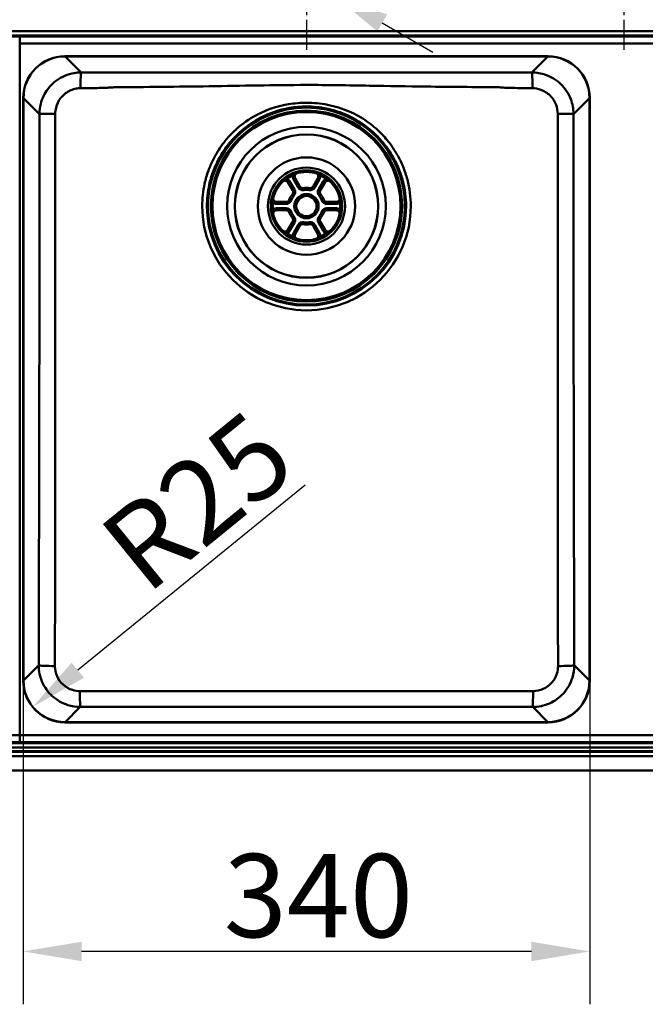
# Model space of a CAD drawing. Units: millimetres. Extents: x 0 to 2100, y 0 to 2970.
# Drawn here: x 808 to 1184, y 1325 to 1916 of the extents above; entities that cross this region are included whole.
import ezdxf

# ---------------------------------------------------------------- set-up
doc = ezdxf.new("R2010")
doc.units = ezdxf.units.MM
doc.header["$LTSCALE"] = 10
doc.linetypes.add('CHAIN', pattern=[0.3543, 0.2362, -0.0295, 0.0591, -0.0295])
for name, color, linetype, lineweight in [('Center Mark(ISO)', 7, 'Continuous', 25), ('Dimensions(ISO)', 7, 'Continuous', 25), ('Visible Edges(ISO)', 7, 'Continuous', 50), ('Visible Tangent Edges(ISO)', 7, 'Continuous', 50)]:
    doc.layers.add(name, color=color, linetype=linetype, lineweight=lineweight)
doc.styles.add('Text__5.0mm', font='arial.ttf', dxfattribs={"width": 0.9})
doc.dimstyles.new('KS-Marketing', dxfattribs={"dimscale": 10, "dimtxt": 5, "dimasz": 3.5, "dimexe": 3.175, "dimexo": 0, "dimgap": 0.8, "dimtad": 1, "dimdec": 1, "dimrnd": 1e-08, "dimtxsty": 'Text__5.0mm', "dimcen": 0.09, "dimdle": 10, "dimclrd": 7, "dimclre": 7, "dimclrt": 7, "dimadec": 0, "dimazin": 2, "dimtfac": 0.7, "dimtdec": 4, "dimtmove": 0, "dimatfit": 3, "dimfxl": 1, "dimtolj": 1, "dimlwd": 25, "dimlwe": 25, "dimarcsym": 0})

# ---------------------------------------------------------------- blocks, each defined once
blk = doc.blocks.new('*D5')
at = {"layer": 'Defpoints', "color": 0, "linetype": 'Continuous', "transparency": 16777216}
for p in [(410.48, 1984.94), (349.15, 1940.19), (1318.97, 1940.19)]:
    blk.add_point(p, dxfattribs=at)
at = {"layer": 'Dimensions(ISO)', "color": 7, "linetype": 'Continuous', "lineweight": 25, "transparency": 16777216}
for p, q in [((349.15, 2019.94), (349.15, 2054.94)), ((410.48, 1984.94), (317.4, 1984.94)), ((349.15, 1984.94), (349.15, 1940.19)), ((1318.97, 1940.19), (317.4, 1940.19)), ((349.15, 1905.19), (349.15, 1870.19))]:
    blk.add_line(p, q, dxfattribs=at)
at = {"layer": 'Dimensions(ISO)', "color": 7, "linetype": 'Continuous', "transparency": 16777216}
for points in [[(343.31, 2019.94), (354.98, 2019.94), (349.15, 1984.94)], [(343.31, 1905.19), (354.98, 1905.19), (349.15, 1940.19)]]:
    blk.add_solid(points, dxfattribs=at)
at = {"layer": 'Dimensions(ISO)', "color": 7, "linetype": 'Continuous', "lineweight": 25, "transparency": 16777216, "insert": (311.1, 1903.16), "char_height": 50, "attachment_point": 4, "rotation": 90, "style": 'Text__5.0mm'}
blk.add_mtext('\\A1;44,8', dxfattribs=at)
blk = doc.blocks.new('*D7')
at = {"layer": 'Defpoints', "color": 0, "linetype": 'Continuous', "transparency": 16777216}
for p in [(965.32, 1948.94), (995.63, 1931.44)]:
    blk.add_point(p, dxfattribs=at)
at = {"layer": 'Dimensions(ISO)', "color": 7, "linetype": 'Continuous', "lineweight": 25, "transparency": 16777216}
for p, q in [((935.01, 1966.44), (792.32, 2048.82)), ((995.63, 1931.44), (965.32, 1948.94)), ((1025.94, 1913.94), (1056.25, 1896.44))]:
    blk.add_line(p, q, dxfattribs=at)
at = {"layer": 'Dimensions(ISO)', "color": 7, "linetype": 'Continuous', "transparency": 16777216}
for points in [[(937.92, 1971.49), (932.09, 1961.38), (965.32, 1948.94)], [(1028.86, 1918.99), (1023.02, 1908.88), (995.63, 1931.44)]]:
    blk.add_solid(points, dxfattribs=at)
at = {"layer": 'Dimensions(ISO)', "color": 7, "linetype": 'Continuous', "lineweight": 25, "transparency": 16777216, "insert": (816.71, 2075.06), "char_height": 50, "attachment_point": 4, "rotation": 330, "style": 'Text__5.0mm'}
blk.add_mtext('\\A1;∅35', dxfattribs=at)
blk = doc.blocks.new('*D9')
at = {"layer": 'Defpoints', "color": 0, "linetype": 'Continuous', "transparency": 16777216}
for p in [(835.47, 1518.94), (816.09, 1503.16)]:
    blk.add_point(p, dxfattribs=at)
at = {"layer": 'Dimensions(ISO)', "color": 7, "linetype": 'Continuous', "lineweight": 25, "transparency": 16777216}
blk.add_line((979.74, 1636.38), (843.23, 1525.26), dxfattribs=at)
at = {"layer": 'Dimensions(ISO)', "color": 7, "linetype": 'Continuous', "transparency": 16777216}
blk.add_solid([(839.55, 1529.78), (846.91, 1520.73), (816.09, 1503.16)], dxfattribs=at)
at = {"layer": 'Dimensions(ISO)', "color": 7, "linetype": 'Continuous', "lineweight": 25, "transparency": 16777216, "insert": (868.72, 1589.24), "char_height": 50, "attachment_point": 4, "rotation": 39.14758, "style": 'Text__5.0mm'}
blk.add_mtext('\\A1;R25', dxfattribs=at)
blk = doc.blocks.new('*D11')
at = {"layer": 'Defpoints', "color": 0, "linetype": 'Continuous', "transparency": 16777216}
for p in [(810.47, 1518.94), (1150.47, 1518.94), (810.47, 1356.38)]:
    blk.add_point(p, dxfattribs=at)
at = {"layer": 'Dimensions(ISO)', "color": 7, "linetype": 'Continuous', "lineweight": 25, "transparency": 16777216}
for p, q in [((810.47, 1518.94), (810.47, 1324.63)), ((1150.47, 1518.94), (1150.47, 1324.63)), ((1115.47, 1356.38), (845.47, 1356.38))]:
    blk.add_line(p, q, dxfattribs=at)
at = {"layer": 'Dimensions(ISO)', "color": 7, "linetype": 'Continuous', "transparency": 16777216}
for points in [[(845.47, 1362.21), (845.47, 1350.54), (810.47, 1356.38)], [(1115.47, 1362.21), (1115.47, 1350.54), (1150.47, 1356.38)]]:
    blk.add_solid(points, dxfattribs=at)
at = {"layer": 'Dimensions(ISO)', "color": 7, "linetype": 'Continuous', "lineweight": 25, "transparency": 16777216, "insert": (930.85, 1389.92), "char_height": 50, "attachment_point": 4, "style": 'Text__5.0mm'}
blk.add_mtext('\\A1;340', dxfattribs=at)

msp = doc.modelspace()

# ---------------------------------------------------------------- linework, layer by layer
at = {"layer": 'Center Mark(ISO)', "linetype": 'CHAIN', "ltscale": 9.445163}
for p, q in [((980.473, 1982.686), (980.473, 1897.686)), ((1170.973, 1982.686), (1170.973, 1897.686))]:
    msp.add_line(p, q, dxfattribs=at)
at = {"layer": 'Visible Edges(ISO)'}
for p, q in [((835.473, 1893.943), (1125.473, 1893.943)), ((810.473, 1518.943), (810.473, 1868.943)), ((1150.473, 1868.943), (1150.473, 1518.943)), ((969.336, 1818.233), (972.21, 1813.255)), ((976.54, 1815.755), (973.666, 1820.733)), ((987.28, 1820.733), (984.406, 1815.755)), ((988.736, 1813.255), (991.61, 1818.233)), ((968.277, 1806.443), (962.529, 1806.443)), ((998.418, 1806.443), (992.67, 1806.443)), ((962.529, 1801.443), (968.277, 1801.443)), ((992.67, 1801.443), (998.418, 1801.443)), ((972.21, 1794.63), (969.336, 1789.652)), ((973.666, 1787.152), (976.54, 1792.13)), ((984.406, 1792.13), (987.28, 1787.152)), ((991.61, 1789.652), (988.736, 1794.63)), ((1125.473, 1493.943), (835.473, 1493.943)), ((410.48, 1464.936), (1550.48, 1464.936))]:
    msp.add_line(p, q, dxfattribs=at)
msp.add_circle((980.473, 1803.943), 6.1, dxfattribs=at)
for centre, radius, start, end in [((835.473, 1868.943), 25, 90, 180), ((1125.473, 1868.943), 25, 0, 90), ((975.398, 1821.733), 2, 105.921961, 210), ((980.473, 1803.943), 20.5, 71.244958, 108.755042), ((985.548, 1821.733), 2, 330, 74.078039), ((980.473, 1803.943), 20.5, 131.244958, 168.755042), ((967.604, 1817.233), 2, 30, 134.078039), ((978.272, 1816.755), 2, 210, 279.747753), ((982.674, 1816.755), 2, 260.252247, 330), ((993.343, 1817.233), 2, 45.921961, 150), ((980.473, 1803.943), 20.5, 11.244958, 48.755042), ((980.473, 1803.943), 11, 140.252247, 159.747753), ((970.478, 1812.255), 2, 320.252247, 30), ((980.473, 1803.943), 11, 80.252247, 99.747753), ((990.469, 1812.255), 2, 150, 219.747753), ((980.473, 1803.943), 11, 20.252247, 39.747753), ((962.529, 1808.443), 2, 165.921961, 270), ((968.277, 1808.443), 2, 270, 339.747753), ((992.67, 1808.443), 2, 200.252247, 270), ((998.418, 1808.443), 2, 270, 14.078039), ((980.473, 1803.943), 20.5, 191.244958, 228.755042), ((962.529, 1799.443), 2, 90, 194.078039), ((968.277, 1799.443), 2, 20.252247, 90), ((980.473, 1803.943), 11, 200.252247, 219.747753), ((980.473, 1803.943), 11, 320.252247, 339.747753), ((992.67, 1799.443), 2, 90, 159.747753), ((980.473, 1803.943), 20.5, 311.244958, 348.755042), ((998.418, 1799.443), 2, 345.921961, 90), ((970.478, 1795.63), 2, 330, 39.747753), ((978.272, 1791.13), 2, 80.252247, 150), ((980.473, 1803.943), 11, 260.252247, 279.747753), ((982.674, 1791.13), 2, 30, 99.747753), ((990.469, 1795.63), 2, 140.252247, 210), ((967.604, 1790.652), 2, 225.921961, 330), ((975.398, 1786.152), 2, 150, 254.078039), ((985.548, 1786.152), 2, 285.921961, 30), ((993.343, 1790.652), 2, 210, 314.078039), ((980.473, 1803.943), 20.5, 251.244958, 288.755042), ((835.473, 1518.943), 25, 180, 270), ((1125.473, 1518.943), 25, 270, 0)]:
    msp.add_arc(centre, radius, start, end, dxfattribs=at)
at = {"layer": 'Visible Tangent Edges(ISO)'}
for p, q in [((1518.199, 1909.073), (442.76, 1909.073)), ((520.848, 1906.446), (1518.199, 1906.446)), ((808.346, 1486.228), (808.346, 1901.657)), ((835.563, 1893.818), (835.563, 1893.943)), ((835.563, 1893.818), (1125.383, 1893.818)), ((845.192, 1884.19), (835.563, 1893.818)), ((1125.383, 1893.818), (1115.755, 1884.19)), ((1125.383, 1893.818), (1125.383, 1893.943)), ((810.597, 1868.853), (810.473, 1868.853)), ((810.597, 1519.032), (810.597, 1868.853)), ((810.597, 1868.853), (820.213, 1859.237)), ((1140.734, 1859.237), (1150.349, 1868.853)), ((1150.473, 1868.853), (1150.349, 1868.853)), ((1150.349, 1868.853), (1150.349, 1519.032)), ((972.07, 1822.768), (972.258, 1822.347)), ((988.877, 1822.768), (988.689, 1822.347)), ((968.372, 1820.633), (968.642, 1820.26)), ((970.375, 1818.833), (969.336, 1818.233)), ((973.249, 1813.855), (970.375, 1818.833)), ((972.627, 1820.133), (973.666, 1820.733)), ((972.627, 1820.133), (975.501, 1815.155)), ((975.501, 1815.155), (976.54, 1815.755)), ((985.446, 1815.155), (984.406, 1815.755)), ((985.446, 1815.155), (988.32, 1820.133)), ((988.32, 1820.133), (987.28, 1820.733)), ((990.571, 1818.833), (987.697, 1813.855)), ((990.571, 1818.833), (991.61, 1818.233)), ((992.575, 1820.633), (992.304, 1820.26)), ((972.938, 1810.209), (972.016, 1810.976)), ((973.249, 1813.855), (972.21, 1813.255)), ((978.814, 1813.601), (978.611, 1814.784)), ((982.132, 1813.601), (982.336, 1814.784)), ((987.697, 1813.855), (988.736, 1813.255)), ((988.008, 1810.209), (988.931, 1810.976)), ((959.968, 1806.078), (960.427, 1806.03)), ((962.529, 1805.243), (962.529, 1806.443)), ((962.529, 1805.243), (968.277, 1805.243)), ((968.277, 1805.243), (968.277, 1806.443)), ((971.279, 1807.335), (970.153, 1807.75)), ((989.667, 1807.335), (990.793, 1807.75)), ((992.67, 1805.243), (992.67, 1806.443)), ((992.67, 1805.243), (998.418, 1805.243)), ((998.418, 1805.243), (998.418, 1806.443)), ((1000.978, 1806.078), (1000.52, 1806.03)), ((959.968, 1801.808), (960.427, 1801.855)), ((968.277, 1802.643), (962.529, 1802.643)), ((962.529, 1802.643), (962.529, 1801.443)), ((968.277, 1802.643), (968.277, 1801.443)), ((971.279, 1800.55), (970.153, 1800.135)), ((972.938, 1797.676), (972.016, 1796.909)), ((988.008, 1797.676), (988.931, 1796.909)), ((989.667, 1800.55), (990.793, 1800.135)), ((998.418, 1802.643), (992.67, 1802.643)), ((992.67, 1802.643), (992.67, 1801.443)), ((998.418, 1802.643), (998.418, 1801.443)), ((1000.978, 1801.808), (1000.52, 1801.855)), ((970.375, 1789.052), (973.249, 1794.03)), ((973.249, 1794.03), (972.21, 1794.63)), ((975.501, 1792.73), (972.627, 1787.752)), ((975.501, 1792.73), (976.54, 1792.13)), ((978.814, 1794.284), (978.611, 1793.101)), ((982.132, 1794.284), (982.336, 1793.101)), ((985.446, 1792.73), (984.406, 1792.13)), ((988.32, 1787.752), (985.446, 1792.73)), ((987.697, 1794.03), (988.736, 1794.63)), ((987.697, 1794.03), (990.571, 1789.052)), ((968.372, 1787.252), (968.642, 1787.626)), ((970.375, 1789.052), (969.336, 1789.652)), ((972.627, 1787.752), (973.666, 1787.152)), ((988.32, 1787.752), (987.28, 1787.152)), ((990.571, 1789.052), (991.61, 1789.652)), ((992.575, 1787.252), (992.304, 1787.626)), ((972.07, 1785.117), (972.258, 1785.538)), ((988.877, 1785.117), (988.689, 1785.538)), ((819.759, 1528.194), (810.597, 1519.032)), ((1150.349, 1519.032), (1141.187, 1528.194)), ((810.597, 1519.032), (810.473, 1519.032)), ((1150.349, 1519.032), (1150.473, 1519.032)), ((835.563, 1494.067), (844.707, 1503.21)), ((1116.24, 1503.21), (1125.383, 1494.067)), ((835.563, 1494.067), (835.563, 1493.943)), ((1125.383, 1494.067), (835.563, 1494.067)), ((1125.383, 1494.067), (1125.383, 1493.943)), ((1518.199, 1481.44), (520.848, 1481.44)), ((1533.337, 1476.14), (427.622, 1476.14)), ((427.622, 1473.6), (1533.337, 1473.6))]:
    msp.add_line(p, q, dxfattribs=at)
for radius in [59.548, 59.114, 57.386, 56.456, 47.63, 43.084, 42.973, 29.236, 23.139, 21.418, 20.939, 7.3]:
    msp.add_circle((980.473, 1803.943), radius, dxfattribs=at)
for centre, radius, start, end in [((980.473, 1803.943), 20.616, 114.055865, 125.944135), ((980.473, 1803.943), 20.155, 114.055865, 125.944135), ((975.398, 1821.733), 3.2, 168.93815, 210), ((985.548, 1821.733), 3.2, 330, 11.06185), ((980.473, 1803.943), 20.155, 54.055865, 65.944135), ((980.473, 1803.943), 20.616, 54.055865, 65.944135), ((967.604, 1817.233), 3.2, 30, 71.06185), ((978.272, 1816.755), 3.2, 210, 279.747753), ((982.674, 1816.755), 3.2, 260.252247, 330), ((993.343, 1817.233), 3.2, 108.93815, 150), ((980.473, 1803.943), 9.8, 140.252247, 159.747753), ((970.478, 1812.255), 3.2, 320.252247, 30), ((980.473, 1803.943), 9.8, 80.252247, 99.747753), ((990.469, 1812.255), 3.2, 150, 219.747753), ((980.473, 1803.943), 9.8, 20.252247, 39.747753), ((980.473, 1803.943), 62.603, 180, 0), ((980.473, 1803.943), 59.771, 180, 0), ((980.473, 1803.943), 20.616, 174.055865, 185.944135), ((980.473, 1803.943), 20.155, 174.055865, 185.944135), ((962.529, 1808.443), 3.2, 228.93815, 270), ((968.277, 1808.443), 3.2, 270, 339.747753), ((992.67, 1808.443), 3.2, 200.252247, 270), ((998.418, 1808.443), 3.2, 270, 311.06185), ((980.473, 1803.943), 20.155, 354.055865, 5.944135), ((980.473, 1803.943), 20.616, 354.055865, 5.944135), ((962.529, 1799.443), 3.2, 90, 131.06185), ((968.277, 1799.443), 3.2, 20.252247, 90), ((980.473, 1803.943), 9.8, 200.252247, 219.747753), ((970.478, 1795.63), 3.2, 330, 39.747753), ((990.469, 1795.63), 3.2, 140.252247, 210), ((980.473, 1803.943), 9.8, 320.252247, 339.747753), ((992.67, 1799.443), 3.2, 90, 159.747753), ((998.418, 1799.443), 3.2, 48.93815, 90), ((978.272, 1791.13), 3.2, 80.252247, 150), ((980.473, 1803.943), 9.8, 260.252247, 279.747753), ((982.674, 1791.13), 3.2, 30, 99.747753), ((980.473, 1803.943), 20.616, 234.055865, 245.944135), ((967.604, 1790.652), 3.2, 288.93815, 330), ((980.473, 1803.943), 20.155, 234.055865, 245.944135), ((975.398, 1786.152), 3.2, 150, 191.06185), ((985.548, 1786.152), 3.2, 348.93815, 30), ((980.473, 1803.943), 20.155, 294.055865, 305.944135), ((980.473, 1803.943), 20.616, 294.055865, 305.944135), ((993.343, 1790.652), 3.2, 210, 251.06185)]:
    msp.add_arc(centre, radius, start, end, dxfattribs=at)
for centre, major_axis, ratio, start_param, end_param in [((835.639, 1868.777), (-17.736, 17.736), 0.9967202, 5.4991567, 7.0672139), ((1125.308, 1868.777), (17.736, 17.736), 0.9967202, 5.4991567, 7.0672139), ((845.192, 1874.204), (0.019, 10), 0.0364137, 0.0523947, 1.5180408), ((1115.755, 1874.204), (-0.019, 10), 0.0364137, 4.7651446, 6.2307906), ((830.199, 1859.237), (-10, -0.006), 0.012332, 4.7635303, 6.2308214), ((1130.747, 1859.237), (10, -0.006), 0.012332, 0.0523639, 1.519655), ((974.043, 1822.881), (-0.161, 0.473), 0.6196018, 0, 0.7697769), ((986.904, 1822.881), (0.161, 0.473), 0.6196018, 5.5134084, 6.2831853), ((967.288, 1818.981), (-0.33, 0.376), 0.6196018, 5.5134084, 6.2831853), ((993.659, 1818.981), (0.33, 0.376), 0.6196018, 0, 0.7697769), ((960.857, 1807.843), (-0.49, 0.098), 0.6196018, 0, 0.7697769), ((1000.089, 1807.843), (0.49, 0.098), 0.6196018, 5.5134084, 6.2831853), ((960.857, 1800.043), (-0.49, -0.098), 0.6196018, 5.5134084, 6.2831853), ((1000.089, 1800.043), (0.49, -0.098), 0.6196018, 0, 0.7697769), ((967.288, 1788.905), (-0.33, -0.376), 0.6196018, 0, 0.7697769), ((993.659, 1788.905), (0.33, -0.376), 0.6196018, 5.5134084, 6.2831853), ((974.043, 1785.005), (-0.161, -0.473), 0.6196018, 5.5134084, 6.2831853), ((986.904, 1785.005), (0.161, -0.473), 0.6196018, 0, 0.7697769), ((829.745, 1528.194), (-10, 0.024), 0.0459979, 0.0524154, 1.5458024), ((1131.201, 1528.194), (10, 0.024), 0.0459979, 4.7373829, 6.2307699), ((835.639, 1519.108), (-17.736, -17.736), 0.9967202, 5.4991567, 7.0672139), ((1125.308, 1519.108), (17.736, -17.736), 0.9967202, 5.4991567, 7.0672139), ((844.707, 1513.197), (0.012, -10), 0.0222237, 4.7598016, 6.2308125), ((1116.24, 1513.197), (-0.012, -10), 0.0222237, 0.0523728, 1.5233838)]:
    msp.add_ellipse(centre, major_axis=major_axis, ratio=ratio, start_param=start_param, end_param=end_param, dxfattribs=at)
for points, knots in [([(808.346, 1905.821), (807.408, 1905.821), (806.469, 1905.821), (804.592, 1905.823), (803.654, 1905.824), (802.716, 1905.825), (801.777, 1905.827), (800.839, 1905.828), (798.966, 1905.833), (798.032, 1905.835), (797.097, 1905.838)], [-1.1260387, -1.1260387, -1.1260387, -1.1260387, -0.844529, -0.844529, -0.5630193, -0.5630193, -0.5630193, -0.2815097, -0.2815097, -0.0011001, -0.0011001, -0.0011001, -0.0011001]), ([(1517.63, 1905.877), (1517.451, 1905.876), (1517.272, 1905.875), (1517.093, 1905.875), (1514.629, 1905.865), (1512.169, 1905.855), (1506.029, 1905.834), (1502.337, 1905.826), (1495.689, 1905.821), (1492.735, 1905.821), (1479.207, 1905.821), (1468.627, 1905.821), (1441.342, 1905.821), (1424.671, 1905.821), (1380.778, 1905.821), (1353.51, 1905.821), (1291.422, 1905.821), (1256.608, 1905.821), (1202.095, 1905.821), (1182.41, 1905.821), (1103.662, 1905.821), (1044.594, 1905.821), (965.846, 1905.821), (946.16, 1905.821), (906.781, 1905.821), (887.093, 1905.821), (847.724, 1905.821), (828.032, 1905.821), (808.346, 1905.821)], [-72.0554802, -72.0554802, -72.0554802, -72.0554802, -72.001839, -72.001839, -72.001839, -71.262865, -71.262865, -70.1563805, -70.1563805, -69.2698885, -69.2698885, -66.0945541, -66.0945541, -61.0934048, -61.0934048, -52.9169162, -52.9169162, -42.4696397, -42.4696397, -36.5639388, -36.5639388, -18.8447241, -18.8447241, -12.9384924, -12.9384924, -7.0322683, -7.0322683, -1.1260387, -1.1260387, -1.1260387, -1.1260387]), ([(808.346, 1901.657), (828.032, 1901.657), (847.724, 1901.657), (887.093, 1901.657), (906.781, 1901.657), (946.16, 1901.657), (965.846, 1901.657), (1044.594, 1901.657), (1103.662, 1901.657), (1182.41, 1901.657), (1202.095, 1901.657), (1256.608, 1901.657), (1291.422, 1901.657), (1353.51, 1901.657), (1380.778, 1901.657), (1424.671, 1901.657), (1441.342, 1901.657), (1468.627, 1901.657), (1479.207, 1901.657), (1492.735, 1901.657), (1495.689, 1901.66), (1502.337, 1901.618), (1506.029, 1901.554), (1512.169, 1901.394), (1514.629, 1901.318), (1517.093, 1901.245), (1517.272, 1901.24), (1517.451, 1901.235), (1517.63, 1901.23)], [1.1260387, 1.1260387, 1.1260387, 1.1260387, 7.0322683, 7.0322683, 12.9384924, 12.9384924, 18.8447241, 18.8447241, 36.5639388, 36.5639388, 42.4696397, 42.4696397, 52.9169162, 52.9169162, 61.0934048, 61.0934048, 66.0945541, 66.0945541, 69.2698885, 69.2698885, 70.1563805, 70.1563805, 71.262865, 71.262865, 72.001839, 72.001839, 72.001839, 72.0554802, 72.0554802, 72.0554802, 72.0554802]), ([(845.192, 1884.19), (843.769, 1884.19), (842.346, 1884.069), (837.196, 1883.181), (833.597, 1881.666), (828.508, 1877.973), (826.719, 1876.215), (823.243, 1871.595), (821.789, 1868.558), (820.472, 1863.36), (820.214, 1861.298), (820.213, 1859.237)], [-2.3545793, -2.3545793, -2.3545793, -2.3545793, -2.0979231, -2.0979231, -1.412328, -1.412328, -0.9658968, -0.9658968, -0.3714988, -0.3714988, 0, 0, 0, 0]), ([(1115.755, 1884.19), (1113.244, 1884.185), (1110.734, 1884.181), (1106.291, 1884.174), (1104.359, 1884.171), (1101.372, 1884.168), (1100.317, 1884.167), (1098.734, 1884.165), (1098.207, 1884.165), (1097.152, 1884.164), (1096.624, 1884.164), (1096.097, 1884.164), (1088.803, 1884.163), (1081.509, 1884.161), (1066.921, 1884.157), (1059.628, 1884.154), (1040.938, 1884.145), (1029.542, 1884.138), (1005.589, 1884.123), (993.032, 1884.117), (970.766, 1884.117), (961.058, 1884.12), (941.643, 1884.131), (931.935, 1884.138), (903.104, 1884.154), (883.976, 1884.161), (864.85, 1884.164), (864.03, 1884.164), (863.211, 1884.165), (861.572, 1884.166), (860.753, 1884.167), (858.296, 1884.169), (856.657, 1884.171), (851.743, 1884.178), (848.467, 1884.184), (845.192, 1884.19)], [-27.0581545, -27.0581545, -27.0581545, -27.0581545, -26.3045153, -26.3045153, -25.7247367, -25.7247367, -25.4081748, -25.4081748, -25.2498938, -25.2498938, -25.0916128, -25.0916128, -25.0916128, -22.9035007, -22.9035007, -20.7153836, -20.7153836, -17.2963344, -17.2963344, -13.5290773, -13.5290773, -10.6165989, -10.6165989, -7.7041204, -7.7041204, -1.9666138, -1.9666138, -1.9666138, -1.7207871, -1.7207871, -1.4749603, -1.4749603, -0.9833069, -0.9833069, 0, 0, 0, 0]), ([(1140.734, 1859.237), (1140.731, 1862.301), (1140.16, 1865.365), (1137.754, 1871.589), (1135.715, 1874.666), (1130.496, 1879.71), (1127.307, 1881.661), (1121.253, 1883.734), (1118.503, 1884.19), (1115.755, 1884.19)], [-2.3545811, -2.3545811, -2.3545811, -2.3545811, -1.8023416, -1.8023416, -1.1531153, -1.1531153, -0.495825, -0.495825, 0, 0, 0, 0]), ([(829.688, 1859.36), (829.69, 1860.615), (829.847, 1861.872), (830.647, 1865.045), (831.527, 1866.903), (833.633, 1869.741), (834.716, 1870.824), (837.8, 1873.112), (839.982, 1874.067), (843.105, 1874.642), (843.967, 1874.725), (844.829, 1874.732)], [0, 0, 0, 0, 0.3714988, 0.3714988, 0.9658968, 0.9658968, 1.412328, 1.412328, 2.0979231, 2.0979231, 2.3545793, 2.3545793, 2.3545793, 2.3545793]), ([(844.829, 1874.732), (848.131, 1874.758), (851.435, 1874.79), (856.409, 1874.883), (858.069, 1874.921), (860.574, 1875.013), (861.412, 1875.05), (863.099, 1875.153), (863.945, 1875.21), (864.823, 1875.341)], [0, 0, 0, 0, 0.9833069, 0.9833069, 1.4749603, 1.4749603, 1.7207871, 1.7207871, 1.9666138, 1.9666138, 1.9666138, 1.9666138]), ([(864.823, 1875.341), (883.924, 1875.453), (903.015, 1875.607), (931.817, 1876.05), (941.523, 1876.236), (960.977, 1876.559), (970.726, 1876.685), (993.084, 1876.685), (1005.691, 1876.472), (1029.664, 1876.048), (1041.046, 1875.853), (1059.708, 1875.622), (1066.99, 1875.55), (1081.556, 1875.431), (1088.839, 1875.384), (1096.124, 1875.341)], [1.9666138, 1.9666138, 1.9666138, 1.9666138, 7.7041204, 7.7041204, 10.6165989, 10.6165989, 13.5290773, 13.5290773, 17.2963344, 17.2963344, 20.7153836, 20.7153836, 22.9035007, 22.9035007, 25.0916128, 25.0916128, 25.0916128, 25.0916128]), ([(1096.124, 1875.341), (1096.689, 1875.257), (1097.239, 1875.207), (1098.334, 1875.121), (1098.877, 1875.088), (1100.5, 1875.004), (1101.575, 1874.966), (1104.61, 1874.877), (1106.565, 1874.842), (1111.054, 1874.776), (1113.587, 1874.752), (1116.118, 1874.732)], [25.0916128, 25.0916128, 25.0916128, 25.0916128, 25.2498938, 25.2498938, 25.4081748, 25.4081748, 25.7247367, 25.7247367, 26.3045153, 26.3045153, 27.0581545, 27.0581545, 27.0581545, 27.0581545]), ([(1116.118, 1874.732), (1117.782, 1874.719), (1119.45, 1874.421), (1123.121, 1873.11), (1125.053, 1871.897), (1128.215, 1868.786), (1129.45, 1866.899), (1130.908, 1863.095), (1131.255, 1861.226), (1131.259, 1859.36)], [0, 0, 0, 0, 0.495825, 0.495825, 1.1531153, 1.1531153, 1.8023416, 1.8023416, 2.3545811, 2.3545811, 2.3545811, 2.3545811]), ([(920.702, 1803.943), (920.702, 1808.217), (921.166, 1812.531), (922.652, 1819.314), (923.387, 1821.851), (925.05, 1826.439), (925.945, 1828.53), (928.493, 1833.653), (930.3, 1836.613), (932.338, 1839.381), (933.717, 1841.255), (935.196, 1843.037), (938.373, 1846.442), (940.068, 1848.058), (945.202, 1852.408), (948.868, 1854.875), (958.165, 1859.759), (964.13, 1861.797), (973.579, 1863.456), (977.032, 1863.758), (984.512, 1863.758), (988.568, 1863.344), (996.847, 1861.626), (1001.042, 1860.257), (1008.559, 1856.866), (1011.995, 1854.894), (1018.092, 1850.536), (1020.796, 1848.212), (1025.181, 1843.716), (1026.972, 1841.605), (1028.608, 1839.381), (1030.012, 1837.475), (1031.299, 1835.49), (1033.735, 1831.191), (1034.861, 1828.868), (1036.801, 1824.105), (1037.613, 1821.672), (1039.576, 1814.23), (1040.245, 1809.062), (1040.245, 1803.943)], [0, 0, 0, 0, 1.346325, 1.346325, 2.1717665, 2.1717665, 2.8836497, 2.8836497, 3.962248, 3.962248, 3.962248, 4.6920131, 4.6920131, 5.4217782, 5.4217782, 6.7907888, 6.7907888, 8.7300276, 8.7300276, 9.8128435, 9.8128435, 11.0836186, 11.0836186, 12.4505725, 12.4505725, 13.6811662, 13.6811662, 14.7897026, 14.7897026, 15.6579411, 15.6579411, 15.6579411, 16.402413, 16.402413, 17.2087672, 17.2087672, 18.0151214, 18.0151214, 19.6278349, 19.6278349, 19.6278349, 19.6278349]), ([(1030.866, 1841.035), (1029.148, 1843.358), (1027.266, 1845.559), (1022.66, 1850.241), (1019.82, 1852.652), (1013.416, 1857.149), (1009.808, 1859.165), (1001.928, 1862.582), (997.539, 1863.925), (988.9, 1865.589), (984.678, 1865.98), (976.891, 1865.98), (973.296, 1865.694), (963.443, 1864.095), (957.199, 1862.099), (947.444, 1857.131), (943.592, 1854.59), (938.2, 1850.079), (936.419, 1848.398), (933.082, 1844.852), (931.528, 1842.992), (930.08, 1841.035)], [-15.6579411, -15.6579411, -15.6579411, -15.6579411, -14.7897026, -14.7897026, -13.6811662, -13.6811662, -12.4505725, -12.4505725, -11.0836186, -11.0836186, -9.8128435, -9.8128435, -8.7300276, -8.7300276, -6.7907888, -6.7907888, -5.4217782, -5.4217782, -4.6920131, -4.6920131, -3.962248, -3.962248, -3.962248, -3.962248]), ([(820.213, 1859.237), (820.219, 1850.022), (820.215, 1840.806), (820.211, 1826.982), (820.21, 1822.374), (820.209, 1813.158), (820.209, 1808.551), (820.209, 1803.943)], [-5.5295242, -5.5295242, -5.5295242, -5.5295242, -2.7647621, -2.7647621, -1.3823811, -1.3823811, 0, 0, 0, 0]), ([(829.672, 1803.943), (829.672, 1808.567), (829.672, 1813.159), (829.667, 1822.339), (829.663, 1826.927), (829.659, 1840.739), (829.671, 1850.02), (829.688, 1859.36)], [0, 0, 0, 0, 1.3823811, 1.3823811, 2.7647621, 2.7647621, 5.5295242, 5.5295242, 5.5295242, 5.5295242]), ([(1131.259, 1859.36), (1131.275, 1850.02), (1131.288, 1840.739), (1131.283, 1825.486), (1131.277, 1819.47), (1131.274, 1810.281), (1131.274, 1807.119), (1131.274, 1803.943)], [0, 0, 0, 0, 2.764762, 2.764762, 4.5798296, 4.5798296, 5.5295239, 5.5295239, 5.5295239, 5.5295239]), ([(1140.737, 1803.943), (1140.737, 1807.108), (1140.737, 1810.274), (1140.737, 1819.49), (1140.736, 1825.54), (1140.731, 1840.806), (1140.728, 1850.022), (1140.734, 1859.237)], [-5.5295239, -5.5295239, -5.5295239, -5.5295239, -4.5798296, -4.5798296, -2.764762, -2.764762, 0, 0, 0, 0]), ([(930.08, 1841.035), (927.94, 1838.144), (926.043, 1835.049), (923.368, 1829.689), (922.43, 1827.5), (920.685, 1822.697), (919.914, 1820.041), (918.356, 1812.938), (917.87, 1808.419), (917.87, 1803.943)], [-3.962248, -3.962248, -3.962248, -3.962248, -2.8836497, -2.8836497, -2.1717665, -2.1717665, -1.346325, -1.346325, 0, 0, 0, 0]), ([(1043.076, 1803.943), (1043.076, 1809.305), (1042.376, 1814.717), (1040.317, 1822.509), (1039.466, 1825.057), (1037.431, 1830.043), (1036.249, 1832.474), (1033.691, 1836.969), (1032.34, 1839.044), (1030.866, 1841.035)], [-19.6278349, -19.6278349, -19.6278349, -19.6278349, -18.0151214, -18.0151214, -17.2087672, -17.2087672, -16.402413, -16.402413, -15.6579411, -15.6579411, -15.6579411, -15.6579411]), ([(973.882, 1823.354), (973.709, 1823.295), (973.533, 1823.246), (973.052, 1823.115), (972.729, 1823.028), (972.292, 1822.863), (972.18, 1822.817), (972.07, 1822.768)], [0, 0, 0, 0, 0.06798291, 0.06798291, 0.17090274, 0.17090274, 0.20639328, 0.20639328, 0.20639328, 0.20639328]), ([(972.258, 1822.347), (972.338, 1822.401), (972.42, 1822.452), (972.745, 1822.642), (972.993, 1822.758), (973.395, 1822.962), (973.552, 1823.049), (973.723, 1823.151)], [-0.20639328, -0.20639328, -0.20639328, -0.20639328, -0.17090274, -0.17090274, -0.06798291, -0.06798291, 0, 0, 0, 0]), ([(973.723, 1823.151), (973.894, 1823.253), (974.072, 1823.351), (974.449, 1823.524), (974.647, 1823.598), (974.85, 1823.656)], [0, 0, 0, 0, 0.06782791, 0.06782791, 0.13565582, 0.13565582, 0.13565582, 0.13565582]), ([(986.097, 1823.656), (986.3, 1823.598), (986.498, 1823.524), (986.874, 1823.351), (987.053, 1823.253), (987.223, 1823.151)], [-0.00058738, -0.00058738, -0.00058738, -0.00058738, 0.06724053, 0.06724053, 0.13506844, 0.13506844, 0.13506844, 0.13506844]), ([(988.877, 1822.768), (988.668, 1822.861), (988.454, 1822.942), (987.911, 1823.118), (987.596, 1823.192), (987.229, 1823.3), (987.147, 1823.326), (987.064, 1823.354)], [-0.20641002, -0.20641002, -0.20641002, -0.20641002, -0.13945387, -0.13945387, -0.03232403, -0.03232403, 0, 0, 0, 0]), ([(987.223, 1823.151), (987.305, 1823.103), (987.382, 1823.058), (987.714, 1822.873), (987.965, 1822.759), (988.379, 1822.54), (988.538, 1822.448), (988.689, 1822.347)], [0, 0, 0, 0, 0.03232403, 0.03232403, 0.13945387, 0.13945387, 0.20641002, 0.20641002, 0.20641002, 0.20641002]), ([(966.213, 1818.67), (966.364, 1818.816), (966.528, 1818.95), (966.866, 1819.19), (967.04, 1819.296), (967.213, 1819.393)], [-0.00058738, -0.00058738, -0.00058738, -0.00058738, 0.06724053, 0.06724053, 0.13506844, 0.13506844, 0.13506844, 0.13506844]), ([(968.372, 1820.633), (968.187, 1820.499), (968.01, 1820.354), (967.586, 1819.971), (967.364, 1819.736), (967.087, 1819.472), (967.023, 1819.414), (966.958, 1819.356)], [-0.20641002, -0.20641002, -0.20641002, -0.20641002, -0.13945387, -0.13945387, -0.03232403, -0.03232403, 0, 0, 0, 0]), ([(967.213, 1819.393), (967.296, 1819.439), (967.374, 1819.484), (967.699, 1819.679), (967.923, 1819.839), (968.32, 1820.088), (968.479, 1820.179), (968.642, 1820.26)], [0, 0, 0, 0, 0.03232403, 0.03232403, 0.13945387, 0.13945387, 0.20641002, 0.20641002, 0.20641002, 0.20641002]), ([(992.304, 1820.26), (992.388, 1820.218), (992.472, 1820.174), (992.797, 1819.989), (993.022, 1819.832), (993.402, 1819.585), (993.557, 1819.491), (993.733, 1819.393)], [-0.20639036, -0.20639036, -0.20639036, -0.20639036, -0.17177604, -0.17177604, -0.06876925, -0.06876925, 0, 0, 0, 0]), ([(993.988, 1819.356), (993.85, 1819.478), (993.717, 1819.608), (993.361, 1819.962), (993.123, 1820.198), (992.764, 1820.492), (992.67, 1820.564), (992.575, 1820.633)], [0, 0, 0, 0, 0.06876925, 0.06876925, 0.17177604, 0.17177604, 0.20639036, 0.20639036, 0.20639036, 0.20639036]), ([(993.733, 1819.393), (993.907, 1819.296), (994.081, 1819.19), (994.419, 1818.95), (994.582, 1818.816), (994.734, 1818.67)], [0, 0, 0, 0, 0.06782791, 0.06782791, 0.13565582, 0.13565582, 0.13565582, 0.13565582]), ([(820.209, 1803.943), (820.209, 1791.302), (820.205, 1778.662), (820.169, 1725.274), (820.1, 1684.54), (819.941, 1605.269), (819.852, 1566.73), (819.759, 1528.194)], [-27.590664, -27.590664, -27.590664, -27.590664, -23.7985954, -23.7985954, -11.5729914, -11.5729914, 0, 0, 0, 0]), ([(829.494, 1527.735), (829.56, 1566.285), (829.615, 1604.845), (829.68, 1684.204), (829.681, 1725.017), (829.674, 1778.574), (829.672, 1791.258), (829.672, 1803.943)], [0, 0, 0, 0, 11.5729914, 11.5729914, 23.7985954, 23.7985954, 27.590664, 27.590664, 27.590664, 27.590664]), ([(960.367, 1807.94), (960.331, 1807.761), (960.286, 1807.583), (960.158, 1807.101), (960.073, 1806.778), (959.997, 1806.318), (959.981, 1806.198), (959.968, 1806.078)], [0, 0, 0, 0, 0.06801316, 0.06801316, 0.17093628, 0.17093628, 0.20639317, 0.20639317, 0.20639317, 0.20639317]), ([(960.427, 1806.03), (960.42, 1806.126), (960.417, 1806.223), (960.415, 1806.599), (960.439, 1806.872), (960.462, 1807.322), (960.466, 1807.502), (960.463, 1807.701)], [-0.20639317, -0.20639317, -0.20639317, -0.20639317, -0.17093628, -0.17093628, -0.06801316, -0.06801316, 0, 0, 0, 0]), ([(960.463, 1807.701), (960.46, 1807.9), (960.465, 1808.103), (960.504, 1808.516), (960.538, 1808.725), (960.589, 1808.929)], [0, 0, 0, 0, 0.06782791, 0.06782791, 0.13565582, 0.13565582, 0.13565582, 0.13565582]), ([(1000.358, 1808.929), (1000.409, 1808.725), (1000.443, 1808.516), (1000.482, 1808.103), (1000.486, 1807.9), (1000.483, 1807.701)], [-0.00058738, -0.00058738, -0.00058738, -0.00058738, 0.06724053, 0.06724053, 0.13506844, 0.13506844, 0.13506844, 0.13506844]), ([(1000.483, 1807.701), (1000.482, 1807.606), (1000.482, 1807.516), (1000.488, 1807.137), (1000.515, 1806.863), (1000.532, 1806.395), (1000.532, 1806.211), (1000.52, 1806.03)], [0, 0, 0, 0, 0.03232403, 0.03232403, 0.13945387, 0.13945387, 0.20641002, 0.20641002, 0.20641002, 0.20641002]), ([(1000.978, 1806.078), (1000.955, 1806.305), (1000.917, 1806.53), (1000.798, 1807.089), (1000.705, 1807.399), (1000.615, 1807.771), (1000.597, 1807.855), (1000.58, 1807.94)], [-0.20641002, -0.20641002, -0.20641002, -0.20641002, -0.13945387, -0.13945387, -0.03232403, -0.03232403, 0, 0, 0, 0]), ([(1131.274, 1803.943), (1131.274, 1775.159), (1131.266, 1746.381), (1131.269, 1700.307), (1131.274, 1682.985), (1131.311, 1619.653), (1131.373, 1573.688), (1131.452, 1527.735)], [0, 0, 0, 0, 8.6052387, 8.6052387, 13.7953308, 13.7953308, 27.5906616, 27.5906616, 27.5906616, 27.5906616]), ([(1141.187, 1528.194), (1141.077, 1574.13), (1140.97, 1620.07), (1140.853, 1683.315), (1140.824, 1700.607), (1140.761, 1746.575), (1140.737, 1775.258), (1140.737, 1803.943)], [-27.5906616, -27.5906616, -27.5906616, -27.5906616, -13.7953308, -13.7953308, -8.6052387, -8.6052387, 0, 0, 0, 0]), ([(959.968, 1801.808), (959.992, 1801.581), (960.029, 1801.355), (960.148, 1800.797), (960.241, 1800.486), (960.331, 1800.115), (960.35, 1800.03), (960.367, 1799.945)], [-0.20641002, -0.20641002, -0.20641002, -0.20641002, -0.13945387, -0.13945387, -0.03232403, -0.03232403, 0, 0, 0, 0]), ([(960.463, 1800.184), (960.464, 1800.279), (960.465, 1800.369), (960.458, 1800.748), (960.432, 1801.022), (960.414, 1801.49), (960.415, 1801.674), (960.427, 1801.855)], [0, 0, 0, 0, 0.03232403, 0.03232403, 0.13945387, 0.13945387, 0.20641002, 0.20641002, 0.20641002, 0.20641002]), ([(960.589, 1798.956), (960.538, 1799.16), (960.504, 1799.369), (960.465, 1799.782), (960.46, 1799.985), (960.463, 1800.184)], [-0.00058738, -0.00058738, -0.00058738, -0.00058738, 0.06724053, 0.06724053, 0.13506844, 0.13506844, 0.13506844, 0.13506844]), ([(1000.483, 1800.184), (1000.486, 1799.985), (1000.482, 1799.782), (1000.443, 1799.369), (1000.409, 1799.16), (1000.358, 1798.956)], [0, 0, 0, 0, 0.06782791, 0.06782791, 0.13565582, 0.13565582, 0.13565582, 0.13565582]), ([(1000.52, 1801.855), (1000.526, 1801.759), (1000.529, 1801.662), (1000.532, 1801.286), (1000.508, 1801.013), (1000.484, 1800.563), (1000.481, 1800.383), (1000.483, 1800.184)], [-0.20639317, -0.20639317, -0.20639317, -0.20639317, -0.17093628, -0.17093628, -0.06801316, -0.06801316, 0, 0, 0, 0]), ([(1000.58, 1799.945), (1000.615, 1800.124), (1000.661, 1800.302), (1000.788, 1800.784), (1000.874, 1801.107), (1000.95, 1801.567), (1000.966, 1801.687), (1000.978, 1801.808)], [0, 0, 0, 0, 0.06801316, 0.06801316, 0.17093628, 0.17093628, 0.20639317, 0.20639317, 0.20639317, 0.20639317]), ([(967.213, 1788.493), (967.04, 1788.589), (966.866, 1788.695), (966.528, 1788.935), (966.364, 1789.069), (966.213, 1789.216)], [0, 0, 0, 0, 0.06782791, 0.06782791, 0.13565582, 0.13565582, 0.13565582, 0.13565582]), ([(966.958, 1788.529), (967.097, 1788.407), (967.23, 1788.277), (967.585, 1787.924), (967.823, 1787.688), (968.183, 1787.394), (968.276, 1787.321), (968.372, 1787.252)], [0, 0, 0, 0, 0.06876919, 0.06876919, 0.17177596, 0.17177596, 0.20639036, 0.20639036, 0.20639036, 0.20639036]), ([(968.642, 1787.626), (968.558, 1787.667), (968.475, 1787.711), (968.149, 1787.896), (967.924, 1788.053), (967.544, 1788.301), (967.389, 1788.394), (967.213, 1788.493)], [-0.20639036, -0.20639036, -0.20639036, -0.20639036, -0.17177596, -0.17177596, -0.06876919, -0.06876919, 0, 0, 0, 0]), ([(993.733, 1788.493), (993.651, 1788.446), (993.573, 1788.402), (993.247, 1788.207), (993.023, 1788.047), (992.626, 1787.797), (992.467, 1787.706), (992.304, 1787.626)], [0, 0, 0, 0, 0.03232403, 0.03232403, 0.13945387, 0.13945387, 0.20641002, 0.20641002, 0.20641002, 0.20641002]), ([(992.575, 1787.252), (992.76, 1787.386), (992.936, 1787.531), (993.36, 1787.914), (993.583, 1788.149), (993.86, 1788.413), (993.923, 1788.472), (993.988, 1788.529)], [-0.20641002, -0.20641002, -0.20641002, -0.20641002, -0.13945387, -0.13945387, -0.03232403, -0.03232403, 0, 0, 0, 0]), ([(994.734, 1789.216), (994.582, 1789.069), (994.419, 1788.935), (994.081, 1788.695), (993.907, 1788.589), (993.733, 1788.493)], [-0.00058738, -0.00058738, -0.00058738, -0.00058738, 0.06724053, 0.06724053, 0.13506844, 0.13506844, 0.13506844, 0.13506844]), ([(972.07, 1785.117), (972.278, 1785.024), (972.492, 1784.944), (973.035, 1784.768), (973.35, 1784.693), (973.717, 1784.585), (973.8, 1784.559), (973.882, 1784.531)], [-0.20641002, -0.20641002, -0.20641002, -0.20641002, -0.13945387, -0.13945387, -0.03232403, -0.03232403, 0, 0, 0, 0]), ([(973.723, 1784.734), (973.642, 1784.782), (973.564, 1784.828), (973.233, 1785.012), (972.982, 1785.126), (972.567, 1785.345), (972.409, 1785.437), (972.258, 1785.538)], [0, 0, 0, 0, 0.03232403, 0.03232403, 0.13945387, 0.13945387, 0.20641002, 0.20641002, 0.20641002, 0.20641002]), ([(974.85, 1784.229), (974.647, 1784.287), (974.449, 1784.362), (974.072, 1784.535), (973.894, 1784.632), (973.723, 1784.734)], [-0.00058738, -0.00058738, -0.00058738, -0.00058738, 0.06724053, 0.06724053, 0.13506844, 0.13506844, 0.13506844, 0.13506844]), ([(987.223, 1784.734), (987.053, 1784.632), (986.874, 1784.535), (986.498, 1784.362), (986.3, 1784.287), (986.097, 1784.229)], [0, 0, 0, 0, 0.06782791, 0.06782791, 0.13565582, 0.13565582, 0.13565582, 0.13565582]), ([(987.064, 1784.531), (987.237, 1784.59), (987.414, 1784.639), (987.895, 1784.77), (988.217, 1784.857), (988.654, 1785.022), (988.766, 1785.068), (988.877, 1785.117)], [0, 0, 0, 0, 0.06798291, 0.06798291, 0.17090274, 0.17090274, 0.20639328, 0.20639328, 0.20639328, 0.20639328]), ([(988.689, 1785.538), (988.609, 1785.485), (988.527, 1785.433), (988.202, 1785.243), (987.953, 1785.127), (987.552, 1784.923), (987.394, 1784.836), (987.223, 1784.734)], [-0.20639328, -0.20639328, -0.20639328, -0.20639328, -0.17090274, -0.17090274, -0.06798291, -0.06798291, 0, 0, 0, 0]), ([(819.759, 1528.194), (819.758, 1524.712), (820.493, 1521.228), (823.304, 1514.891), (825.363, 1512.034), (830.605, 1507.259), (833.844, 1505.407), (839.71, 1503.589), (842.209, 1503.211), (844.707, 1503.21)], [0, 0, 0, 0, 0.6286615, 0.6286615, 1.2493168, 1.2493168, 1.9051035, 1.9051035, 2.3554519, 2.3554519, 2.3554519, 2.3554519]), ([(844.485, 1512.722), (842.982, 1512.722), (841.479, 1512.947), (837.95, 1514.038), (836.003, 1515.15), (832.853, 1518.019), (831.617, 1519.736), (829.93, 1523.545), (829.491, 1525.641), (829.494, 1527.735)], [-2.3554519, -2.3554519, -2.3554519, -2.3554519, -1.9051035, -1.9051035, -1.2493168, -1.2493168, -0.6286615, -0.6286615, 0, 0, 0, 0]), ([(1116.24, 1503.21), (1119.678, 1503.212), (1123.119, 1503.932), (1129.435, 1506.707), (1132.305, 1508.763), (1137.116, 1514.02), (1138.984, 1517.281), (1140.81, 1523.18), (1141.188, 1525.688), (1141.187, 1528.194)], [0, 0, 0, 0, 0.6200419, 0.6200419, 1.2421044, 1.2421044, 1.9029593, 1.9029593, 2.3554516, 2.3554516, 2.3554516, 2.3554516]), ([(1131.452, 1527.735), (1131.455, 1526.228), (1131.229, 1524.719), (1130.135, 1521.172), (1129.014, 1519.212), (1126.124, 1516.053), (1124.398, 1514.818), (1120.6, 1513.153), (1118.53, 1512.721), (1116.461, 1512.722)], [-2.3554516, -2.3554516, -2.3554516, -2.3554516, -1.9029593, -1.9029593, -1.2421044, -1.2421044, -0.6200419, -0.6200419, 0, 0, 0, 0]), ([(1116.461, 1512.722), (1077.283, 1512.743), (1038.084, 1512.753), (947.403, 1512.759), (895.925, 1512.75), (844.485, 1512.722)], [0, 0, 0, 0, 11.7406774, 11.7406774, 27.1557427, 27.1557427, 27.1557427, 27.1557427]), ([(844.707, 1503.21), (896.077, 1503.27), (947.462, 1503.301), (1037.981, 1503.285), (1077.114, 1503.256), (1116.24, 1503.21)], [-27.1557427, -27.1557427, -27.1557427, -27.1557427, -11.7406774, -11.7406774, 0, 0, 0, 0]), ([(808.346, 1486.228), (806.453, 1486.228), (804.561, 1486.227), (800.779, 1486.221), (798.891, 1486.217), (797.002, 1486.211)], [186.8059485, 186.8059485, 186.8059485, 186.8059485, 187.3689648, 187.3689648, 187.9308811, 187.9308811, 187.9308811, 187.9308811]), ([(1517.63, 1486.655), (1514.987, 1486.579), (1512.348, 1486.496), (1506.029, 1486.331), (1502.337, 1486.267), (1495.689, 1486.225), (1492.735, 1486.228), (1485.362, 1486.228), (1480.945, 1486.228), (1470.365, 1486.228), (1464.199, 1486.228), (1449.916, 1486.228), (1441.801, 1486.228), (1422.111, 1486.228), (1410.542, 1486.228), (1389.132, 1486.228), (1379.291, 1486.228), (1354.302, 1486.228), (1339.152, 1486.228), (1304.875, 1486.228), (1285.749, 1486.228), (1241.473, 1486.228), (1216.321, 1486.228), (1159.97, 1486.228), (1128.765, 1486.228), (1058.051, 1486.228), (1018.54, 1486.228), (941.826, 1486.228), (904.611, 1486.228), (847.724, 1486.228), (828.032, 1486.228), (808.346, 1486.228)], [115.8765069, 115.8765069, 115.8765069, 115.8765069, 116.6691222, 116.6691222, 117.7756067, 117.7756067, 118.6620986, 118.6620986, 119.9891656, 119.9891656, 121.8374331, 121.8374331, 124.2694064, 124.2694064, 127.7436582, 127.7436582, 130.6967765, 130.6967765, 135.2393632, 135.2393632, 140.9788109, 140.9788109, 148.5230504, 148.5230504, 157.8844804, 157.8844804, 169.7373784, 169.7373784, 180.8997188, 180.8997188, 186.8059485, 186.8059485, 186.8059485, 186.8059485]), ([(1518.199, 1478.823), (1516.565, 1478.822), (1514.932, 1478.822), (1504.447, 1478.822), (1495.599, 1478.822), (1473.259, 1478.822), (1459.8, 1478.822), (1424.071, 1478.822), (1401.781, 1478.822), (1357.127, 1478.822), (1334.789, 1478.822), (1290.163, 1478.822), (1267.864, 1478.822), (1202.069, 1478.822), (1158.549, 1478.822), (1070.194, 1478.822), (1025.34, 1478.822), (949.796, 1478.822), (919.114, 1478.822), (857.754, 1478.822), (827.075, 1478.822), (772.04, 1478.822), (747.69, 1478.822), (703.84, 1478.822), (684.338, 1478.822), (651.657, 1478.822), (638.48, 1478.822), (611.485, 1478.822), (597.666, 1478.822), (574.372, 1478.822), (564.896, 1478.822), (545.85, 1478.822), (536.283, 1478.822), (519.359, 1478.822), (512.001, 1478.822), (499.433, 1478.822), (494.224, 1478.822), (484.086, 1478.822), (479.157, 1478.822), (470.523, 1478.822), (466.818, 1478.822), (460.1, 1478.822), (457.084, 1478.822), (451.933, 1478.822), (449.797, 1478.822), (446.027, 1478.822), (444.394, 1478.822), (442.76, 1478.823)], [-159.7891528, -159.7891528, -159.7891528, -159.7891528, -159.2993099, -159.2993099, -156.6420288, -156.6420288, -152.6055973, -152.6055973, -145.9118798, -145.9118798, -139.2181622, -139.2181622, -132.5244447, -132.5244447, -119.4743587, -119.4743587, -106.016956, -106.016956, -96.812398, -96.812398, -87.6078397, -87.6078397, -80.3045144, -80.3045144, -74.4505585, -74.4505585, -70.4978297, -70.4978297, -66.3566406, -66.3566406, -63.5145549, -63.5145549, -60.6414463, -60.6414463, -58.4313628, -58.4313628, -56.868551, -56.868551, -55.3918833, -55.3918833, -54.28156, -54.28156, -53.3763153, -53.3763153, -52.7346022, -52.7346022, -52.2447593, -52.2447593, -52.2447593, -52.2447593]), ([(797.097, 1482.047), (798.97, 1482.053), (800.843, 1482.057), (804.592, 1482.063), (806.469, 1482.064), (808.346, 1482.064)], [-187.9308811, -187.9308811, -187.9308811, -187.9308811, -187.3689648, -187.3689648, -186.8059485, -186.8059485, -186.8059485, -186.8059485]), ([(808.346, 1482.064), (828.032, 1482.064), (847.724, 1482.064), (904.611, 1482.064), (941.826, 1482.064), (1018.54, 1482.064), (1058.051, 1482.064), (1128.765, 1482.064), (1159.97, 1482.064), (1216.321, 1482.064), (1241.473, 1482.064), (1285.749, 1482.064), (1304.875, 1482.064), (1339.152, 1482.064), (1354.302, 1482.064), (1379.291, 1482.064), (1389.132, 1482.064), (1410.542, 1482.064), (1422.111, 1482.064), (1441.801, 1482.064), (1449.916, 1482.064), (1464.199, 1482.064), (1470.365, 1482.064), (1480.945, 1482.064), (1485.362, 1482.064), (1492.735, 1482.064), (1495.689, 1482.065), (1502.337, 1482.059), (1506.029, 1482.051), (1512.348, 1482.029), (1514.987, 1482.018), (1517.63, 1482.008)], [-186.8059485, -186.8059485, -186.8059485, -186.8059485, -180.8997188, -180.8997188, -169.7373784, -169.7373784, -157.8844804, -157.8844804, -148.5230504, -148.5230504, -140.9788109, -140.9788109, -135.2393632, -135.2393632, -130.6967765, -130.6967765, -127.7436582, -127.7436582, -124.2694064, -124.2694064, -121.8374331, -121.8374331, -119.9891656, -119.9891656, -118.6620986, -118.6620986, -117.7756067, -117.7756067, -116.6691222, -116.6691222, -115.8765069, -115.8765069, -115.8765069, -115.8765069]), ([(442.76, 1476.54), (444.394, 1476.54), (446.027, 1476.54), (449.797, 1476.54), (451.933, 1476.54), (457.084, 1476.54), (460.1, 1476.54), (466.818, 1476.54), (470.523, 1476.54), (479.157, 1476.54), (484.086, 1476.54), (494.224, 1476.54), (499.433, 1476.54), (512.001, 1476.54), (519.359, 1476.54), (536.283, 1476.54), (545.85, 1476.54), (564.896, 1476.54), (574.372, 1476.54), (597.666, 1476.54), (611.485, 1476.54), (638.48, 1476.54), (651.657, 1476.54), (684.338, 1476.54), (703.84, 1476.54), (747.69, 1476.54), (772.04, 1476.54), (827.075, 1476.54), (857.754, 1476.54), (919.114, 1476.54), (949.796, 1476.54), (1025.34, 1476.54), (1070.194, 1476.54), (1158.549, 1476.54), (1202.069, 1476.54), (1267.864, 1476.54), (1290.163, 1476.54), (1334.789, 1476.54), (1357.127, 1476.54), (1401.781, 1476.54), (1424.071, 1476.54), (1459.8, 1476.54), (1473.259, 1476.54), (1495.599, 1476.54), (1504.447, 1476.54), (1514.932, 1476.54), (1516.565, 1476.54), (1518.199, 1476.54)], [52.2447593, 52.2447593, 52.2447593, 52.2447593, 52.7346022, 52.7346022, 53.3763153, 53.3763153, 54.28156, 54.28156, 55.3918833, 55.3918833, 56.868551, 56.868551, 58.4313628, 58.4313628, 60.6414463, 60.6414463, 63.5145549, 63.5145549, 66.3566406, 66.3566406, 70.4978297, 70.4978297, 74.4505585, 74.4505585, 80.3045144, 80.3045144, 87.6078397, 87.6078397, 96.812398, 96.812398, 106.016956, 106.016956, 119.4743587, 119.4743587, 132.5244447, 132.5244447, 139.2181622, 139.2181622, 145.9118798, 145.9118798, 152.6055973, 152.6055973, 156.6420288, 156.6420288, 159.2993099, 159.2993099, 159.7891528, 159.7891528, 159.7891528, 159.7891528])]:
    msp.add_open_spline(points, degree=3, knots=knots, dxfattribs=at)
for points in [[(808.346, 1901.657), (808.346, 1903.869), (808.346, 1905.532), (808.346, 1905.821)], [(808.346, 1486.228), (808.346, 1484.016), (808.346, 1482.353), (808.346, 1482.064)]]:
    msp.add_rational_spline(points, [1, 0.834559871653, 0.834559871653, 1], degree=3, dxfattribs=at)

# ---------------------------------------------------------------- dimensions: what is measured, and where the dimension line sits
at = {"layer": 'Dimensions(ISO)', "color": 7, "linetype": 'Continuous', "lineweight": 25}
dim = msp.add_diameter_dim_2p(p1=(995.629, 1931.436), p2=(965.318, 1948.936), dimstyle='KS-Marketing', override={"dimgap": 0.8, "dimdec": 1, "dimlfac": 1, "dimtol": 0, "dimlim": 0, "dimtp": 0, "dimtm": 0, "dimtdec": 4, "dimatfit": 2}, dxfattribs=at)
dim.commit()
dim.dimension.update_dxf_attribs({"geometry": '*D7', "text_midpoint": (848.509, 2016.376), "dimtype": 163})
for base, p1, p2, angle, override, picture, middle in [((349.147897782, 1940.18628529), (410.47954269, 1984.93628529), (1318.973241676, 1940.18628529), 90, {"dimgap": 0.8, "dimdec": 1, "dimtol": 0, "dimlim": 0, "dimtp": 0, "dimtm": 0, "dimtdec": 4, "dimtofl": 1, "dimatfit": 1}, '*D5', (349.147897782, 1962.56128529)), ((810.473, 1356.376), (1150.473, 1518.943), (810.473, 1518.943), 180, {"dimgap": 0.8, "dimdec": 1, "dimtol": 0, "dimlim": 0, "dimtp": 0, "dimtm": 0, "dimtdec": 4, "dimtofl": 0, "dimatfit": 1}, '*D11', (980.473, 1356.376))]:
    dim = msp.add_linear_dim(base=base, p1=p1, p2=p2, angle=angle, dimstyle='KS-Marketing', override=override, dxfattribs=at)
    dim.commit()
    dim.dimension.update_dxf_attribs({"geometry": picture, "text_midpoint": middle, "dimtype": 160})
dim = msp.add_radius_dim(center=(835.473, 1518.943), mpoint=(816.085, 1503.16), dimstyle='KS-Marketing', override={"dimgap": 0.8, "dimdec": 1, "dimlfac": 1, "dimcen": 0, "dimtol": 0, "dimlim": 0, "dimtp": 0, "dimtm": 0, "dimtdec": 4, "dimtofl": 0}, dxfattribs=at)
dim.commit()
dim.dimension.update_dxf_attribs({"geometry": '*D9', "text_midpoint": (931.709, 1597.284), "dimtype": 164})

doc.saveas('drawing.dxf')
